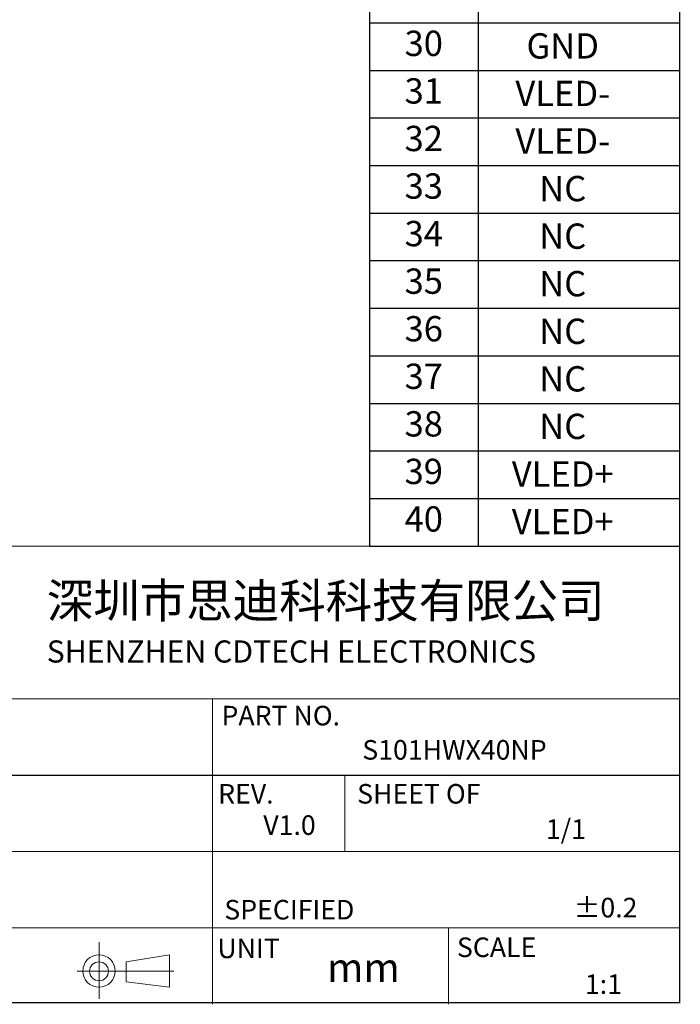
# Model space of a CAD drawing. Units: millimetres. Extents: x 16 to 4264, y 108 to 9451.
# Drawn here: x 805 to 936, y 123 to 319 of the extents above; entities that cross this region are included whole.
import ezdxf
from ezdxf.enums import TextEntityAlignment as Align

# ---------------------------------------------------------------- set-up
doc = ezdxf.new("R2010")
doc.units = ezdxf.units.MM
doc.header["$LTSCALE"] = 20
doc.layers.add('联创图框', color=7, linetype='Continuous')
doc.styles.add('Arial', font='arial.ttf')

msp = doc.modelspace()

# ---------------------------------------------------------------- linework, layer by layer
at = {"layer": '联创图框'}
for p, q in [((874.599, 601.861), (874.599, 214.476)), ((896.195, 601.861), (896.195, 214.476)), ((936.228, 601.861), (936.228, 214.476)), ((874.599, 318.409), (936.228, 318.409)), ((874.599, 308.96), (936.228, 308.96)), ((874.599, 299.512), (936.228, 299.512)), ((874.599, 290.064), (936.228, 290.064)), ((874.599, 280.615), (936.228, 280.615)), ((874.599, 271.167), (936.228, 271.167)), ((874.599, 261.718), (936.228, 261.718)), ((874.599, 252.27), (936.228, 252.27)), ((874.599, 242.822), (936.228, 242.822)), ((874.599, 233.373), (936.228, 233.373)), ((874.599, 223.925), (936.228, 223.925)), ((874.599, 214.476), (936.228, 214.476)), ((756.038, 168.954), (936.228, 168.954))]:
    msp.add_line(p, q, dxfattribs=at)
at = {"layer": '联创图框', "lineweight": 13}
for p, q in [((461.69, 214.476), (936.228, 214.476)), ((756.038, 184.128), (936.228, 184.128)), ((843.437, 184.128), (843.437, 168.954)), ((843.437, 168.954), (843.437, 123.433)), ((869.733, 168.954), (869.733, 153.781)), ((756.038, 153.781), (936.228, 153.781)), ((756.038, 138.607), (936.228, 138.607)), ((890.302, 138.607), (890.302, 123.433))]:
    msp.add_line(p, q, dxfattribs=at)
at = {"layer": '联创图框', "lineweight": 0}
for p, q in [((820.877, 135.747), (820.877, 124.51)), ((826.247, 131.873), (834.882, 133.259)), ((834.882, 133.259), (834.882, 126.832)), ((826.247, 131.873), (826.247, 127.887)), ((816.559, 129.99), (835.712, 129.99)), ((826.247, 127.887), (834.882, 126.832))]:
    msp.add_line(p, q, dxfattribs=at)
at = {"layer": '联创图框', "lineweight": 13, "const_width": 0.286}
msp.add_lwpolyline([(166.762, 123.764), (166.762, 657.039), (936.228, 657.039), (936.228, 123.764)], close=True, dxfattribs=at)
at = {"layer": '联创图框', "lineweight": 0}
for centre, radius in [((820.877, 130.046), 3.213), ((820.877, 129.99), 1.882)]:
    msp.add_circle(centre, radius, dxfattribs=at)

# ---------------------------------------------------------------- texts
at = {"color": 0, "insert": (810.486, 207.01), "char_height": 5.072191, "width": 158.26435, "attachment_point": 1, "style": 'Arial'}
msp.add_mtext('{\\fSTZhongsong|b0|i0|c134|p2;\\H1.335x;深圳市思迪科科技有限公司\\H0.9165x;\\P\\H0.7092x;SHENZHEN\\fSTZhongsong|b0|i0|c0|p2; \\fSTZhongsong|b0|i0|c134|p2;CDTECH\\fSTZhongsong|b0|i0|c0|p2; \\fSTZhongsong|b0|i0|c134|p2;ELECTRONICS\\fSTZhongsong|b0|i0|c0|p2;\\H1.026x; }', dxfattribs=at)
at = {"layer": '联创图框', "style": 'Arial'}
for s, p in [('30', (885.397, 313.685)), ('GND', (913.013, 313.176)), ('31', (885.397, 304.236)), ('VLED-', (913.013, 303.728)), ('32', (885.397, 294.788)), ('VLED-', (913.013, 294.279)), ('33', (885.397, 285.339)), ('NC', (913.013, 284.831)), ('34', (885.397, 275.891)), ('NC', (913.013, 275.383)), ('35', (885.397, 266.443)), ('NC', (913.013, 265.934)), ('36', (885.397, 256.994)), ('NC', (913.013, 256.486)), ('37', (885.397, 247.546)), ('NC', (913.013, 247.037)), ('38', (885.397, 238.097)), ('NC', (913.013, 237.589)), ('39', (885.397, 228.649)), ('VLED+', (913.013, 228.14)), ('40', (885.397, 219.2)), ('VLED+', (913.013, 218.692))]:
    msp.add_text(s, height=5.0293, dxfattribs=at).set_placement(p, align=Align.MIDDLE)
for s, p in [('PART NO.', (845.207, 178.84)), ('REV.', (844.541, 163.308)), ('SHEET OF', (872.163, 163.308)), ('V1.0', (853.516, 157.085)), ('SPECIFIED', (845.77, 140.283)), ('UNIT', (844.398, 132.606)), ('SCALE', (891.984, 132.817))]:
    msp.add_text(s, height=3.888, dxfattribs=at).set_placement(p)
msp.add_text('mm', height=6.2085, dxfattribs=at).set_placement((866.187, 127.897), (880.637, 127.897), align=Align.ALIGNED)
at = {"layer": '联创图框', "char_height": 3.888, "attachment_point": 1, "style": 'Arial'}
for s, insert, width in [('S101HWX40NP', (873.187, 175.929), 20.04791), ('1/1', (909.656, 160.18), 83.98072), ('%%P0.2', (915.188, 144.586), 20.04791), ('1:1', (917.417, 129.384), 83.98072)]:
    msp.add_mtext(s, dxfattribs=dict(at, insert=insert, width=width))

doc.saveas('drawing.dxf')
